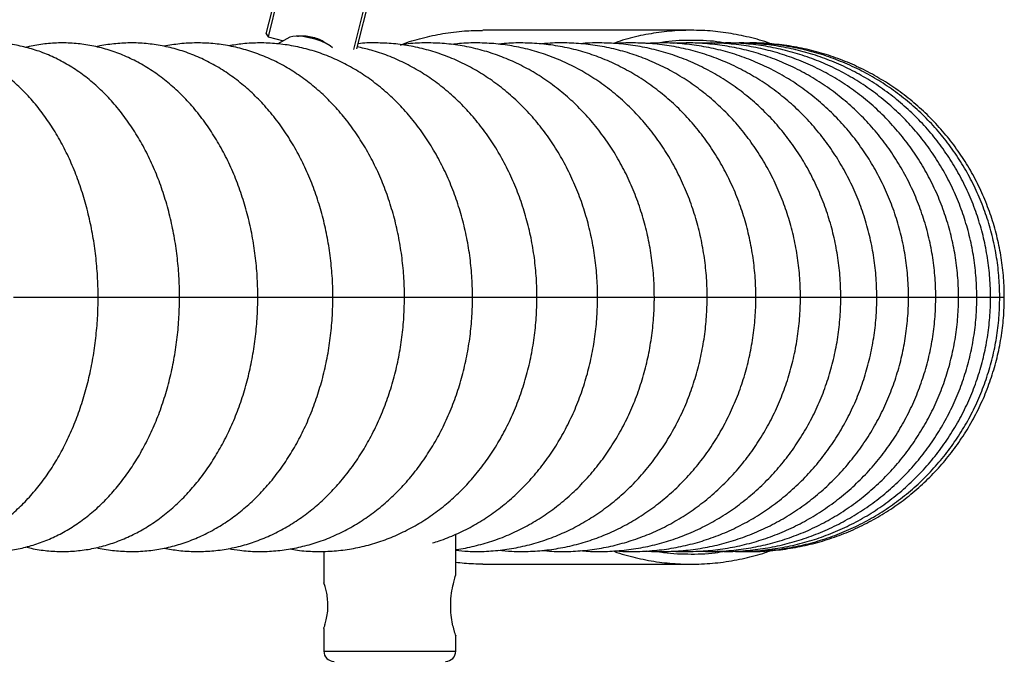
# Model space of a CAD drawing. Units: millimetres. Extents: x 286 to 15033, y 2571 to 13074.
# Drawn here: x 3452 to 3646, y 10663 to 10788 of the extents above; entities that cross this region are included whole.
import ezdxf

# ---------------------------------------------------------------- set-up
doc = ezdxf.new("R2010")
doc.units = ezdxf.units.MM
doc.header["$LTSCALE"] = 50

msp = doc.modelspace()

# ---------------------------------------------------------------- linework, layer by layer
at = {"color": 7, "linetype": 'Continuous', "lineweight": 25}
for p, q in [((3500.95, 10785.58), (3506.62, 10808.18)), ((3507.13, 10808.18), (3501.32, 10784.98)), ((3518.21, 10782.47), (3523.62, 10804.05)), ((3524.08, 10803.8), (3518.77, 10782.62)), ((3500.95, 10785.58), (3501.32, 10784.98)), ((3501.32, 10784.98), (3504.36, 10784.21)), ((3505.59, 10784.9), (3503.23, 10783.59)), ((3584.72, 10786.27), (3543.67, 10786.27)), ((3538.31, 10678.86), (3538.31, 10686.95)), ((3512.31, 10683.62), (3512.31, 10677.36)), ((3543.67, 10681.07), (3584.72, 10681.07)), ((3512.31, 10668.42), (3512.31, 10663.92)), ((3538.31, 10663.92), (3538.31, 10666.99))]:
    msp.add_line(p, q, dxfattribs=at)
at = {"color": 8, "linetype": 'Continuous', "lineweight": 25}
for p, q in [((3451.13, 10733.67), (3467.82, 10733.67)), ((3467.77, 10733.67), (3483.87, 10733.67)), ((3483.8, 10733.67), (3499.3, 10733.67)), ((3499.22, 10733.67), (3514.08, 10733.67)), ((3514, 10733.67), (3528.2, 10733.67)), ((3528.12, 10733.67), (3541.61, 10733.67)), ((3541.55, 10733.67), (3554.3, 10733.67)), ((3554.26, 10733.67), (3566.25, 10733.67)), ((3566.24, 10733.67), (3577.44, 10733.67)), ((3577.44, 10733.67), (3587.85, 10733.67)), ((3587.85, 10733.67), (3597.45, 10733.67)), ((3597.47, 10733.67), (3606.23, 10733.67)), ((3606.26, 10733.67), (3614.18, 10733.67)), ((3614.23, 10733.67), (3621.28, 10733.67)), ((3621.34, 10733.67), (3627.53, 10733.67)), ((3627.57, 10733.67), (3632.9, 10733.67)), ((3632.91, 10733.67), (3637.39, 10733.67)), ((3637.45, 10733.67), (3640.99, 10733.67)), ((3641.11, 10733.67), (3643.69, 10733.67)), ((3643.82, 10733.67), (3645.5, 10733.67)), ((3645.5, 10733.67), (3646.41, 10733.67)), ((3512.31, 10663.92), (3538.31, 10663.92))]:
    msp.add_line(p, q, dxfattribs=at)
at = {"color": 7, "linetype": 'Continuous', "lineweight": 25, "flags": 128}
msp.add_lwpolyline([(3514, 10782.79), (3513.99, 10782.81), (3513.55, 10783.23), (3512.79, 10783.68), (3511.79, 10784.11), (3510.62, 10784.5), (3509.38, 10784.81), (3508.17, 10785.02), (3507.08, 10785.11), (3506.2, 10785.07), (3505.61, 10784.91), (3505.59, 10784.9)], dxfattribs=at)
at = {"color": 7, "linetype": 'Continuous', "lineweight": 25}
for centre, radius, start, end in [((3507.18, 10773.41), 11.71, 60.3059, 91.5482), ((3514.31, 10663.92), 2, 180, 270), ((3536.31, 10663.92), 2, 270, 0)]:
    msp.add_arc(centre, radius, start, end, dxfattribs=at)
for points, knots in [([(3507.14, 10785.11), (3507.38, 10785.14), (3507.97, 10785.23), (3509.16, 10785.15), (3510.49, 10784.86), (3511.69, 10784.39), (3512.46, 10783.96), (3512.71, 10783.74), (3512.74, 10783.71)], [0, 0, 0, 0, 0.1520158, 0.360626, 0.566193, 0.7683371, 0.9720183, 1, 1, 1, 1]), ([(3527.38, 10783.37), (3527.49, 10783.41), (3528.89, 10783.99), (3531.69, 10784.77), (3535.8, 10785.68), (3539.77, 10786.19), (3542.38, 10786.23), (3543.56, 10786.25)], [0, 0, 0, 0, 0.020485, 0.272951, 0.525417, 0.785161, 1, 1, 1, 1]), ([(3600.41, 10783.58), (3600.35, 10783.61), (3598.95, 10784.17), (3596.16, 10784.91), (3592.05, 10785.77), (3587.88, 10786.23), (3583.64, 10786.32), (3579.4, 10786.04), (3575.24, 10785.36), (3571.88, 10784.58), (3569.95, 10783.88), (3569.33, 10783.65)], [0, 0, 0, 0, 0.006976, 0.141202, 0.272577, 0.403952, 0.539107, 0.674262, 0.806252, 0.938242, 1, 1, 1, 1]), ([(3467.82, 10733.67), (3467.82, 10734.4), (3467.8, 10736.45), (3467.59, 10739.83), (3467.14, 10743.79), (3466.46, 10747.68), (3465.57, 10751.49), (3464.45, 10755.21), (3463.13, 10758.79), (3461.59, 10762.23), (3459.84, 10765.49), (3457.9, 10768.56), (3455.77, 10771.41), (3453.46, 10774.01), (3450.99, 10776.33), (3448.38, 10778.37), (3445.66, 10780.09), (3442.85, 10781.49), (3439.97, 10782.57), (3437.05, 10783.31), (3434.12, 10783.73), (3431.18, 10783.82), (3428.28, 10783.58), (3425.89, 10783.18), (3424.5, 10782.74), (3424.05, 10782.6)], [0, 0, 0, 0, 0.025209, 0.071617, 0.118072, 0.16459, 0.211195, 0.257903, 0.304726, 0.351664, 0.398697, 0.445774, 0.492797, 0.539648, 0.586179, 0.632236, 0.677684, 0.722435, 0.766472, 0.809846, 0.85267, 0.895102, 0.937326, 0.979492, 1, 1, 1, 1]), ([(3483.87, 10733.67), (3483.86, 10734.4), (3483.84, 10736.46), (3483.63, 10739.85), (3483.16, 10743.81), (3482.45, 10747.71), (3481.51, 10751.53), (3480.35, 10755.24), (3478.97, 10758.83), (3477.37, 10762.26), (3475.56, 10765.52), (3473.55, 10768.58), (3471.34, 10771.41), (3468.96, 10774), (3466.42, 10776.31), (3463.74, 10778.34), (3460.95, 10780.06), (3458.06, 10781.46), (3455.1, 10782.54), (3452.11, 10783.29), (3449.09, 10783.72), (3446.07, 10783.83), (3443.07, 10783.6), (3440.73, 10783.23), (3439.42, 10782.84), (3439.08, 10782.74)], [0, 0, 0, 0, 0.025444, 0.072065, 0.118731, 0.16545, 0.21224, 0.259111, 0.306068, 0.353104, 0.400195, 0.447279, 0.49428, 0.541098, 0.587617, 0.633718, 0.679301, 0.724302, 0.768709, 0.812565, 0.855962, 0.899026, 0.94191, 0.98474, 1, 1, 1, 1]), ([(3499.3, 10733.67), (3499.29, 10734.41), (3499.27, 10736.47), (3499.05, 10739.87), (3498.56, 10743.83), (3497.82, 10747.74), (3496.85, 10751.56), (3495.64, 10755.27), (3494.21, 10758.85), (3492.55, 10762.28), (3490.68, 10765.53), (3488.6, 10768.58), (3486.33, 10771.41), (3483.88, 10773.98), (3481.27, 10776.29), (3478.52, 10778.31), (3475.66, 10780.02), (3472.69, 10781.43), (3469.66, 10782.51), (3466.59, 10783.27), (3463.49, 10783.71), (3460.38, 10783.83), (3457.29, 10783.61), (3455.01, 10783.28), (3453.78, 10782.93), (3453.56, 10782.87)], [0, 0, 0, 0, 0.025683, 0.072513, 0.119384, 0.166299, 0.213271, 0.260303, 0.307396, 0.354537, 0.401692, 0.448811, 0.495829, 0.542663, 0.589221, 0.635413, 0.681165, 0.72643, 0.771203, 0.81552, 0.859453, 0.903106, 0.946605, 0.990053, 1, 1, 1, 1]), ([(3514.08, 10733.67), (3514.08, 10734.41), (3514.06, 10736.48), (3513.82, 10739.89), (3513.31, 10743.85), (3512.55, 10747.76), (3511.54, 10751.58), (3510.3, 10755.29), (3508.81, 10758.87), (3507.1, 10762.29), (3505.17, 10765.54), (3503.03, 10768.58), (3500.7, 10771.39), (3498.19, 10773.96), (3495.51, 10776.26), (3492.7, 10778.27), (3489.76, 10779.99), (3486.73, 10781.39), (3483.62, 10782.48), (3480.47, 10783.25), (3477.29, 10783.7), (3474.1, 10783.83), (3470.93, 10783.62), (3468.71, 10783.33), (3467.57, 10783.03), (3467.47, 10783)], [0, 0, 0, 0, 0.025924, 0.072959, 0.12003, 0.167139, 0.214289, 0.261483, 0.308714, 0.355964, 0.403201, 0.450383, 0.497453, 0.544345, 0.590986, 0.637309, 0.683258, 0.728801, 0.773936, 0.818694, 0.863134, 0.90734, 0.951413, 0.995441, 1, 1, 1, 1]), ([(3528.2, 10733.67), (3528.19, 10734.41), (3528.17, 10736.49), (3527.92, 10739.9), (3527.4, 10743.87), (3526.61, 10747.77), (3525.57, 10751.59), (3524.29, 10755.3), (3522.76, 10758.88), (3521, 10762.3), (3519.02, 10765.53), (3516.82, 10768.57), (3514.43, 10771.37), (3511.85, 10773.93), (3509.12, 10776.22), (3506.24, 10778.24), (3503.23, 10779.95), (3500.13, 10781.36), (3496.96, 10782.45), (3493.73, 10783.23), (3490.47, 10783.69), (3487.2, 10783.82), (3483.96, 10783.66), (3481.84, 10783.3), (3480.8, 10783.11)], [0, 0, 0, 0, 0.026172, 0.073417, 0.120696, 0.168004, 0.215343, 0.262709, 0.31009, 0.357469, 0.404817, 0.452097, 0.499261, 0.546257, 0.593029, 0.639524, 0.685703, 0.731544, 0.777049, 0.822242, 0.867173, 0.911909, 0.956533, 1, 1, 1, 1]), ([(3541.61, 10733.67), (3541.6, 10734.42), (3541.58, 10736.5), (3541.33, 10739.91), (3540.79, 10743.88), (3539.98, 10747.78), (3538.91, 10751.6), (3537.59, 10755.31), (3536.02, 10758.88), (3534.21, 10762.29), (3532.18, 10765.52), (3529.93, 10768.55), (3527.49, 10771.35), (3524.86, 10773.9), (3522.06, 10776.19), (3519.12, 10778.2), (3516.05, 10779.91), (3512.89, 10781.33), (3509.64, 10782.43), (3506.34, 10783.21), (3503, 10783.68), (3499.66, 10783.82), (3496.5, 10783.68), (3494.48, 10783.35), (3493.56, 10783.2)], [0, 0, 0, 0, 0.026435, 0.073913, 0.121421, 0.168952, 0.216501, 0.264063, 0.311625, 0.35917, 0.406672, 0.454099, 0.501412, 0.548568, 0.595526, 0.642245, 0.688699, 0.734871, 0.780767, 0.826406, 0.87183, 0.917093, 0.962262, 1, 1, 1, 1]), ([(3554.3, 10733.67), (3554.3, 10734.42), (3554.27, 10736.51), (3554.01, 10739.92), (3553.46, 10743.89), (3552.63, 10747.79), (3551.53, 10751.6), (3550.18, 10755.31), (3548.57, 10758.87), (3546.73, 10762.28), (3544.65, 10765.51), (3542.35, 10768.53), (3539.85, 10771.32), (3537.17, 10773.87), (3534.31, 10776.16), (3531.31, 10778.16), (3528.19, 10779.88), (3524.96, 10781.29), (3521.85, 10782.36), (3519.79, 10782.8), (3518.86, 10783)], [0, 0, 0, 0, 0.032457, 0.090459, 0.148493, 0.206546, 0.264611, 0.322678, 0.380733, 0.438753, 0.496712, 0.554577, 0.612309, 0.669868, 0.727215, 0.784314, 0.841143, 0.897689, 0.953959, 1, 1, 1, 1]), ([(3566.25, 10733.67), (3566.25, 10734.43), (3566.22, 10736.51), (3565.96, 10739.93), (3565.39, 10743.89), (3564.54, 10747.79), (3563.42, 10751.6), (3562.03, 10755.3), (3560.39, 10758.86), (3558.51, 10762.27), (3556.39, 10765.49), (3554.05, 10768.5), (3551.5, 10771.29), (3548.76, 10773.84), (3545.86, 10776.12), (3542.8, 10778.13), (3539.62, 10779.85), (3536.33, 10781.27), (3532.96, 10782.38), (3529.52, 10783.18), (3526.05, 10783.67), (3522.56, 10783.8), (3520.21, 10783.78), (3519.04, 10783.62), (3519.02, 10783.62)], [0, 0, 0, 0, 0.027658, 0.076839, 0.126045, 0.17526, 0.224479, 0.273691, 0.322884, 0.372042, 0.421145, 0.470169, 0.519088, 0.567878, 0.616511, 0.664968, 0.713235, 0.761306, 0.809186, 0.856892, 0.904452, 0.951901, 0.999283, 1, 1, 1, 1]), ([(3577.44, 10733.67), (3577.43, 10734.43), (3577.41, 10736.52), (3577.14, 10739.94), (3576.55, 10743.9), (3575.69, 10747.79), (3574.54, 10751.6), (3573.13, 10755.3), (3571.46, 10758.85), (3569.54, 10762.25), (3567.38, 10765.47), (3565, 10768.48), (3562.41, 10771.26), (3559.63, 10773.81), (3556.67, 10776.09), (3553.56, 10778.1), (3550.33, 10779.82), (3546.98, 10781.24), (3543.55, 10782.36), (3540.05, 10783.16), (3536.51, 10783.66), (3532.95, 10783.82), (3529.97, 10783.74), (3528.19, 10783.48), (3527.58, 10783.39)], [0, 0, 0, 0, 0.027106, 0.075076, 0.123066, 0.171062, 0.219055, 0.267037, 0.314996, 0.362917, 0.410784, 0.458578, 0.50628, 0.553871, 0.601332, 0.64865, 0.695815, 0.742824, 0.789684, 0.836408, 0.883017, 0.92954, 0.976009, 1, 1, 1, 1]), ([(3587.85, 10733.67), (3587.84, 10734.43), (3587.81, 10736.52), (3587.54, 10739.94), (3586.94, 10743.9), (3586.06, 10747.79), (3584.89, 10751.6), (3583.46, 10755.29), (3581.76, 10758.84), (3579.81, 10762.23), (3577.61, 10765.44), (3575.19, 10768.45), (3572.56, 10771.23), (3569.73, 10773.77), (3566.73, 10776.06), (3563.58, 10778.06), (3560.29, 10779.79), (3556.89, 10781.21), (3553.4, 10782.34), (3549.84, 10783.15), (3546.24, 10783.65), (3542.62, 10783.81), (3539.72, 10783.75), (3538.04, 10783.52), (3537.55, 10783.45)], [0, 0, 0, 0, 0.027332, 0.075479, 0.123644, 0.171811, 0.219972, 0.268118, 0.316238, 0.364321, 0.412351, 0.460315, 0.508197, 0.555982, 0.603658, 0.651215, 0.698647, 0.745954, 0.793141, 0.840219, 0.887206, 0.934124, 0.980998, 1, 1, 1, 1]), ([(3597.45, 10733.67), (3597.44, 10734.43), (3597.41, 10736.53), (3597.13, 10739.95), (3596.53, 10743.9), (3595.63, 10747.79), (3594.45, 10751.59), (3592.99, 10755.28), (3591.26, 10758.83), (3589.28, 10762.21), (3587.05, 10765.42), (3584.6, 10768.42), (3581.93, 10771.2), (3579.06, 10773.74), (3576.02, 10776.02), (3572.82, 10778.03), (3569.48, 10779.76), (3566.03, 10781.19), (3562.49, 10782.32), (3558.88, 10783.13), (3555.23, 10783.64), (3551.55, 10783.81), (3548.74, 10783.76), (3547.16, 10783.56), (3546.81, 10783.51)], [0, 0, 0, 0, 0.027557, 0.075889, 0.124237, 0.172584, 0.220923, 0.269246, 0.317543, 0.365803, 0.414015, 0.462168, 0.510249, 0.558249, 0.606158, 0.653969, 0.701679, 0.74929, 0.796805, 0.844235, 0.891593, 0.938896, 0.986165, 1, 1, 1, 1]), ([(3606.23, 10733.67), (3606.22, 10734.44), (3606.2, 10736.53), (3605.91, 10739.95), (3605.3, 10743.9), (3604.39, 10747.79), (3603.19, 10751.58), (3601.71, 10755.26), (3599.96, 10758.81), (3597.95, 10762.2), (3595.7, 10765.4), (3593.21, 10768.4), (3590.5, 10771.18), (3587.6, 10773.71), (3584.52, 10776), (3581.28, 10778.01), (3577.9, 10779.73), (3574.4, 10781.17), (3570.81, 10782.3), (3567.16, 10783.12), (3563.45, 10783.64), (3559.72, 10783.81), (3557, 10783.78), (3555.55, 10783.6), (3555.33, 10783.57)], [0, 0, 0, 0, 0.027781, 0.076307, 0.124846, 0.173383, 0.221912, 0.270424, 0.318911, 0.367364, 0.415775, 0.464134, 0.512433, 0.560663, 0.60882, 0.656898, 0.704896, 0.752815, 0.80066, 0.848438, 0.896161, 0.943841, 0.991493, 1, 1, 1, 1]), ([(3614.18, 10733.67), (3614.17, 10734.44), (3614.14, 10736.54), (3613.85, 10739.96), (3613.23, 10743.9), (3612.31, 10747.78), (3611.1, 10751.57), (3609.6, 10755.25), (3607.83, 10758.8), (3605.8, 10762.18), (3603.52, 10765.38), (3601, 10768.38), (3598.27, 10771.15), (3595.33, 10773.69), (3592.21, 10775.97), (3588.94, 10777.98), (3585.52, 10779.71), (3581.98, 10781.15), (3578.35, 10782.28), (3574.64, 10783.11), (3570.89, 10783.63), (3567.11, 10783.8), (3564.45, 10783.79), (3563.06, 10783.62), (3562.92, 10783.61)], [0, 0, 0, 0, 0.02794, 0.076558, 0.125189, 0.173817, 0.222436, 0.271039, 0.31962, 0.368172, 0.416687, 0.465158, 0.51358, 0.561947, 0.610255, 0.658501, 0.706685, 0.754808, 0.802874, 0.850889, 0.898862, 0.946802, 0.994721, 1, 1, 1, 1]), ([(3621.28, 10733.67), (3621.27, 10734.44), (3621.25, 10736.54), (3620.95, 10739.96), (3620.32, 10743.9), (3619.39, 10747.78), (3618.17, 10751.57), (3616.66, 10755.24), (3614.87, 10758.78), (3612.81, 10762.16), (3610.51, 10765.36), (3607.97, 10768.35), (3605.21, 10771.13), (3602.24, 10773.66), (3599.09, 10775.95), (3595.78, 10777.96), (3592.32, 10779.69), (3588.75, 10781.13), (3585.08, 10782.27), (3581.33, 10783.1), (3577.54, 10783.63), (3573.72, 10783.8), (3571.1, 10783.8), (3569.76, 10783.64), (3569.7, 10783.64)], [0, 0, 0, 0, 0.02808, 0.076771, 0.125474, 0.174175, 0.222867, 0.271545, 0.320205, 0.368839, 0.417443, 0.466013, 0.514542, 0.563029, 0.611469, 0.659863, 0.708209, 0.756509, 0.804767, 0.852987, 0.901175, 0.949339, 0.997488, 1, 1, 1, 1]), ([(3627.53, 10733.67), (3627.52, 10734.44), (3627.49, 10736.54), (3627.19, 10739.96), (3626.56, 10743.9), (3625.62, 10747.77), (3624.38, 10751.56), (3622.85, 10755.23), (3621.05, 10758.77), (3618.98, 10762.14), (3616.66, 10765.34), (3614.09, 10768.33), (3611.3, 10771.11), (3608.31, 10773.64), (3605.14, 10775.93), (3601.8, 10777.94), (3598.31, 10779.67), (3594.7, 10781.12), (3591, 10782.26), (3587.21, 10783.09), (3583.38, 10783.61), (3579.55, 10783.84), (3577, 10783.72), (3575.74, 10783.66)], [0, 0, 0, 0, 0.028231, 0.077034, 0.125847, 0.174658, 0.223461, 0.272254, 0.321031, 0.369788, 0.418521, 0.467227, 0.515903, 0.564546, 0.613154, 0.661728, 0.710267, 0.758772, 0.807247, 0.855694, 0.904119, 0.952526, 1, 1, 1, 1]), ([(3591.29, 10783.75), (3591, 10783.8), (3588.94, 10784.21), (3585.04, 10784.3), (3580.92, 10784.25), (3578.65, 10783.82), (3578.16, 10783.73)], [0, 0, 0, 0, 0.0657566, 0.4765741, 0.8861009, 1, 1, 1, 1]), ([(3632.9, 10733.67), (3632.89, 10734.44), (3632.86, 10736.54), (3632.56, 10739.96), (3631.92, 10743.9), (3630.97, 10747.77), (3629.72, 10751.55), (3628.19, 10755.22), (3626.37, 10758.75), (3624.29, 10762.13), (3621.94, 10765.32), (3619.36, 10768.31), (3616.55, 10771.09), (3613.54, 10773.62), (3610.34, 10775.91), (3606.97, 10777.92), (3603.46, 10779.66), (3599.82, 10781.1), (3596.09, 10782.25), (3592.27, 10783.09), (3588.41, 10783.61), (3584.71, 10783.83), (3582.31, 10783.73), (3581.2, 10783.68)], [0, 0, 0, 0, 0.028456, 0.077517, 0.126588, 0.175656, 0.224719, 0.273773, 0.322815, 0.371842, 0.420852, 0.469841, 0.518808, 0.567752, 0.616671, 0.665565, 0.714434, 0.76328, 0.812105, 0.860911, 0.909701, 0.958478, 1, 1, 1, 1]), ([(3637.39, 10733.67), (3637.38, 10734.45), (3637.35, 10736.54), (3637.05, 10739.96), (3636.4, 10743.9), (3635.45, 10747.77), (3634.19, 10751.55), (3632.65, 10755.21), (3630.82, 10758.74), (3628.72, 10762.12), (3626.37, 10765.31), (3623.77, 10768.3), (3620.94, 10771.07), (3617.91, 10773.61), (3614.69, 10775.89), (3611.3, 10777.91), (3607.77, 10779.65), (3604.11, 10781.09), (3600.34, 10782.24), (3596.51, 10783.08), (3592.61, 10783.6), (3589.06, 10783.82), (3586.82, 10783.73), (3585.88, 10783.7)], [0, 0, 0, 0, 0.028685, 0.078027, 0.127378, 0.176728, 0.226074, 0.275413, 0.324744, 0.374065, 0.423373, 0.472667, 0.521947, 0.57121, 0.620457, 0.669687, 0.718901, 0.7681, 0.817285, 0.866457, 0.915619, 0.964773, 1, 1, 1, 1]), ([(3640.99, 10733.67), (3640.98, 10734.45), (3640.95, 10736.55), (3640.64, 10739.96), (3640, 10743.9), (3639.04, 10747.76), (3637.78, 10751.54), (3636.23, 10755.2), (3634.39, 10758.73), (3632.28, 10762.1), (3629.91, 10765.3), (3627.3, 10768.29), (3624.46, 10771.06), (3621.42, 10773.6), (3618.18, 10775.88), (3614.77, 10777.9), (3611.22, 10779.64), (3607.54, 10781.08), (3603.76, 10782.23), (3599.9, 10783.08), (3595.99, 10783.6), (3592.6, 10783.82), (3590.52, 10783.74), (3589.76, 10783.71)], [0, 0, 0, 0, 0.028914, 0.07856, 0.128214, 0.177868, 0.227519, 0.277166, 0.326807, 0.376442, 0.42607, 0.475688, 0.525298, 0.574898, 0.624488, 0.674067, 0.723637, 0.773198, 0.822751, 0.872296, 0.921835, 0.971369, 1, 1, 1, 1]), ([(3643.69, 10733.67), (3643.68, 10734.45), (3643.65, 10736.55), (3643.35, 10739.96), (3642.7, 10743.89), (3641.74, 10747.76), (3640.47, 10751.54), (3638.91, 10755.2), (3637.07, 10758.73), (3634.95, 10762.1), (3632.58, 10765.29), (3629.96, 10768.28), (3627.11, 10771.05), (3624.05, 10773.59), (3620.8, 10775.87), (3617.38, 10777.89), (3613.82, 10779.63), (3610.12, 10781.08), (3606.33, 10782.23), (3602.45, 10783.07), (3598.52, 10783.59), (3595.31, 10783.81), (3593.41, 10783.75), (3592.83, 10783.72)], [0, 0, 0, 0, 0.029144, 0.079114, 0.129093, 0.179071, 0.229048, 0.279022, 0.328994, 0.378963, 0.428927, 0.478887, 0.528843, 0.578793, 0.628738, 0.678678, 0.728613, 0.778543, 0.82847, 0.878392, 0.928312, 0.978229, 1, 1, 1, 1]), ([(3645.5, 10733.67), (3645.49, 10734.45), (3645.46, 10736.55), (3645.16, 10739.97), (3644.5, 10743.89), (3643.54, 10747.76), (3642.27, 10751.53), (3640.71, 10755.2), (3638.86, 10758.72), (3636.74, 10762.09), (3634.36, 10765.28), (3631.73, 10768.27), (3628.88, 10771.04), (3625.81, 10773.58), (3622.55, 10775.86), (3619.13, 10777.88), (3615.55, 10779.62), (3611.85, 10781.07), (3608.04, 10782.22), (3604.15, 10783.07), (3600.21, 10783.59), (3597.18, 10783.81), (3595.47, 10783.75), (3595.08, 10783.74)], [0, 0, 0, 0, 0.029372, 0.079686, 0.130009, 0.180331, 0.230653, 0.280975, 0.331295, 0.381614, 0.431931, 0.482247, 0.532561, 0.582874, 0.633184, 0.683493, 0.7338, 0.784105, 0.834408, 0.884711, 0.935012, 0.985312, 1, 1, 1, 1]), ([(3646.41, 10733.67), (3646.4, 10734.45), (3646.37, 10736.55), (3646.06, 10739.97), (3645.41, 10743.89), (3644.44, 10747.76), (3643.17, 10751.53), (3641.61, 10755.19), (3639.76, 10758.72), (3637.63, 10762.09), (3635.25, 10765.28), (3632.62, 10768.27), (3629.76, 10771.04), (3626.69, 10773.58), (3623.43, 10775.86), (3620, 10777.88), (3616.42, 10779.62), (3612.71, 10781.07), (3608.9, 10782.22), (3605.01, 10783.07), (3601.06, 10783.59), (3597.83, 10783.81), (3595.92, 10783.75), (3595.34, 10783.73)], [0, 0, 0, 0, 0.029165, 0.079102, 0.129048, 0.178993, 0.228938, 0.278884, 0.328829, 0.378774, 0.428719, 0.478664, 0.528608, 0.578553, 0.628497, 0.678441, 0.728384, 0.778328, 0.828271, 0.878215, 0.928158, 0.978101, 1, 1, 1, 1]), ([(3423.98, 10684.75), (3424.8, 10684.52), (3426.57, 10684.02), (3429.37, 10683.63), (3432.3, 10683.52), (3435.21, 10683.74), (3438.09, 10684.26), (3440.91, 10685.1), (3443.66, 10686.23), (3446.34, 10687.65), (3448.92, 10689.37), (3451.4, 10691.37), (3453.75, 10693.65), (3455.97, 10696.2), (3458.04, 10698.99), (3459.94, 10702.01), (3461.65, 10705.24), (3463.17, 10708.66), (3464.48, 10712.23), (3465.59, 10715.93), (3466.48, 10719.73), (3467.15, 10723.63), (3467.6, 10727.58), (3467.8, 10730.94), (3467.82, 10732.97), (3467.82, 10733.67)], [0, 0, 0, 0, 0.036903, 0.079698, 0.122095, 0.164277, 0.206397, 0.248629, 0.291158, 0.334137, 0.377681, 0.421849, 0.466642, 0.512003, 0.55783, 0.603999, 0.650389, 0.696894, 0.743425, 0.789931, 0.836391, 0.882803, 0.929175, 0.975523, 1, 1, 1, 1]), ([(3439.08, 10684.61), (3439.67, 10684.45), (3441.23, 10684.01), (3443.84, 10683.66), (3446.86, 10683.52), (3449.87, 10683.71), (3452.84, 10684.21), (3455.76, 10685.02), (3458.61, 10686.13), (3461.38, 10687.54), (3464.06, 10689.24), (3466.64, 10691.22), (3469.09, 10693.48), (3471.39, 10696), (3473.54, 10698.77), (3475.52, 10701.77), (3477.31, 10704.98), (3478.91, 10708.37), (3480.29, 10711.92), (3481.46, 10715.62), (3482.4, 10719.42), (3483.12, 10723.31), (3483.61, 10727.26), (3483.84, 10730.72), (3483.86, 10732.86), (3483.87, 10733.67)], [0, 0, 0, 0, 0.0258981, 0.0693278, 0.1124146, 0.1553089, 0.1981408, 0.2410519, 0.2841956, 0.3277026, 0.3716702, 0.4161535, 0.4611609, 0.5066558, 0.5525663, 0.5988, 0.6452605, 0.6918606, 0.7385308, 0.785211, 0.8318763, 0.8785174, 0.9251361, 0.9717423, 1, 1, 1, 1]), ([(3453.6, 10684.48), (3453.95, 10684.38), (3455.31, 10684.01), (3457.74, 10683.69), (3460.84, 10683.52), (3463.94, 10683.69), (3467, 10684.16), (3470.01, 10684.95), (3472.96, 10686.04), (3475.83, 10687.42), (3478.61, 10689.1), (3481.27, 10691.06), (3483.81, 10693.3), (3486.2, 10695.8), (3488.43, 10698.54), (3490.49, 10701.52), (3492.36, 10704.71), (3494.03, 10708.08), (3495.48, 10711.62), (3496.71, 10715.3), (3497.7, 10719.09), (3498.47, 10722.98), (3498.99, 10726.93), (3499.26, 10730.5), (3499.29, 10732.76), (3499.3, 10733.67)], [0, 0, 0, 0, 0.01531, 0.059308, 0.103013, 0.146547, 0.19002, 0.233546, 0.277252, 0.321249, 0.365619, 0.410413, 0.455645, 0.501293, 0.547308, 0.593622, 0.640159, 0.686849, 0.733632, 0.780463, 0.827303, 0.874141, 0.920974, 0.967804, 1, 1, 1, 1]), ([(3467.5, 10684.35), (3467.62, 10684.31), (3468.78, 10684.01), (3471.03, 10683.72), (3474.22, 10683.52), (3477.4, 10683.66), (3480.55, 10684.11), (3483.65, 10684.88), (3486.7, 10685.94), (3489.66, 10687.31), (3492.52, 10688.97), (3495.27, 10690.91), (3497.9, 10693.12), (3500.38, 10695.6), (3502.69, 10698.33), (3504.82, 10701.28), (3506.77, 10704.45), (3508.5, 10707.8), (3510.02, 10711.33), (3511.3, 10714.99), (3512.36, 10718.78), (3513.17, 10722.65), (3513.73, 10726.6), (3514.04, 10730.28), (3514.07, 10732.65), (3514.08, 10733.67)], [0, 0, 0, 0, 0.00524, 0.049745, 0.094001, 0.138108, 0.182157, 0.226238, 0.270458, 0.314908, 0.359659, 0.404756, 0.450217, 0.496031, 0.542165, 0.58857, 0.635189, 0.681966, 0.728851, 0.775803, 0.822792, 0.869797, 0.916811, 0.963833, 1, 1, 1, 1]), ([(3480.84, 10684.24), (3481.79, 10684.07), (3483.82, 10683.7), (3486.97, 10683.53), (3490.23, 10683.64), (3493.47, 10684.07), (3496.66, 10684.81), (3499.79, 10685.86), (3502.84, 10687.2), (3505.79, 10688.84), (3508.63, 10690.76), (3511.34, 10692.95), (3513.89, 10695.41), (3516.29, 10698.11), (3518.49, 10701.05), (3520.51, 10704.2), (3522.31, 10707.53), (3523.89, 10711.04), (3525.23, 10714.69), (3526.34, 10718.47), (3527.19, 10722.34), (3527.79, 10726.28), (3528.14, 10730.07), (3528.18, 10732.54), (3528.2, 10733.67)], [0, 0, 0, 0, 0.039757, 0.084548, 0.12921, 0.173818, 0.218444, 0.263175, 0.308086, 0.353239, 0.398673, 0.444407, 0.49044, 0.536749, 0.583301, 0.630052, 0.676959, 0.723981, 0.771083, 0.818239, 0.865429, 0.912641, 0.95987, 1, 1, 1, 1]), ([(3493.6, 10684.15), (3494.31, 10684.03), (3496.12, 10683.7), (3499.08, 10683.54), (3502.42, 10683.62), (3505.74, 10684.03), (3509.01, 10684.75), (3512.23, 10685.77), (3515.36, 10687.1), (3518.4, 10688.71), (3521.32, 10690.62), (3524.1, 10692.79), (3526.74, 10695.23), (3529.2, 10697.91), (3531.48, 10700.83), (3533.56, 10703.96), (3535.43, 10707.28), (3537.06, 10710.77), (3538.46, 10714.41), (3539.62, 10718.17), (3540.52, 10722.03), (3541.16, 10725.97), (3541.54, 10729.86), (3541.59, 10732.43), (3541.61, 10733.67)], [0, 0, 0, 0, 0.029242, 0.074565, 0.119776, 0.164938, 0.210108, 0.255356, 0.300745, 0.346326, 0.392134, 0.43819, 0.484494, 0.531036, 0.577792, 0.62473, 0.671818, 0.719022, 0.766313, 0.813668, 0.861068, 0.908502, 0.955961, 1, 1, 1, 1]), ([(3505.66, 10684.07), (3506.14, 10683.99), (3507.75, 10683.7), (3510.52, 10683.54), (3513.94, 10683.6), (3517.34, 10683.99), (3520.69, 10684.69), (3523.99, 10685.69), (3527.2, 10687), (3530.32, 10688.6), (3533.31, 10690.48), (3536.17, 10692.64), (3538.88, 10695.06), (3541.42, 10697.72), (3543.76, 10700.62), (3545.91, 10703.73), (3547.83, 10707.04), (3549.53, 10710.51), (3550.98, 10714.14), (3552.18, 10717.89), (3553.13, 10721.74), (3553.8, 10725.67), (3554.22, 10729.66), (3554.28, 10732.33), (3554.3, 10733.67)], [0, 0, 0, 0, 0.019576, 0.065367, 0.111064, 0.156718, 0.202373, 0.248085, 0.293905, 0.339877, 0.386032, 0.432388, 0.478951, 0.525715, 0.572665, 0.619778, 0.66703, 0.714396, 0.761852, 0.809376, 0.856953, 0.904571, 0.95222, 1, 1, 1, 1]), ([(3533.71, 10685.28), (3534.16, 10685.41), (3535.72, 10685.85), (3538.34, 10686.92), (3541.53, 10688.49), (3544.6, 10690.36), (3547.54, 10692.5), (3550.31, 10694.9), (3552.91, 10697.55), (3555.32, 10700.43), (3557.53, 10703.53), (3559.51, 10706.81), (3561.26, 10710.28), (3562.76, 10713.89), (3564.01, 10717.63), (3564.99, 10721.48), (3565.7, 10725.4), (3566.13, 10729.31), (3566.25, 10732.07), (3566.25, 10733.51), (3566.25, 10733.67)], [0, 0, 0, 0, 0.023336, 0.082826, 0.142469, 0.202299, 0.262339, 0.322597, 0.383072, 0.443751, 0.504617, 0.565645, 0.626811, 0.68809, 0.74946, 0.810902, 0.872402, 0.933948, 0.992324, 1, 1, 1, 1]), ([(3538.31, 10683.81), (3539.11, 10683.73), (3541.12, 10683.53), (3544.34, 10683.58), (3547.95, 10683.9), (3551.52, 10684.54), (3555.03, 10685.49), (3558.45, 10686.75), (3561.78, 10688.3), (3564.98, 10690.14), (3568.05, 10692.25), (3570.95, 10694.62), (3573.67, 10697.24), (3576.2, 10700.09), (3578.51, 10703.16), (3580.6, 10706.42), (3582.45, 10709.86), (3584.04, 10713.45), (3585.36, 10717.17), (3586.42, 10721), (3587.2, 10724.91), (3587.68, 10728.81), (3587.83, 10731.74), (3587.84, 10733.34), (3587.85, 10733.67)], [0, 0, 0, 0, 0.031755, 0.079109, 0.126435, 0.173754, 0.221094, 0.268482, 0.31594, 0.363489, 0.411141, 0.458906, 0.506786, 0.554778, 0.602878, 0.651077, 0.699364, 0.747728, 0.796159, 0.844645, 0.893176, 0.941745, 0.987818, 1, 1, 1, 1]), ([(3538.31, 10683.96), (3538.36, 10683.97), (3539.58, 10684.09), (3541.96, 10684.61), (3545.4, 10685.55), (3548.76, 10686.83), (3552.03, 10688.39), (3555.17, 10690.24), (3558.17, 10692.37), (3561.01, 10694.75), (3563.67, 10697.39), (3566.14, 10700.25), (3568.4, 10703.33), (3570.44, 10706.61), (3572.24, 10710.06), (3573.79, 10713.66), (3575.07, 10717.39), (3576.09, 10721.23), (3576.84, 10725.14), (3577.3, 10729.05), (3577.43, 10731.9), (3577.44, 10733.42), (3577.44, 10733.67)], [0, 0, 0, 0, 0.00224, 0.05629, 0.110376, 0.164534, 0.218799, 0.273197, 0.327746, 0.382456, 0.437328, 0.492357, 0.54753, 0.602835, 0.658253, 0.713768, 0.769363, 0.825025, 0.880741, 0.936499, 0.98939, 1, 1, 1, 1]), ([(3546.74, 10683.84), (3547.61, 10683.75), (3549.71, 10683.54), (3553.04, 10683.57), (3556.7, 10683.87), (3560.33, 10684.5), (3563.9, 10685.44), (3567.39, 10686.68), (3570.78, 10688.22), (3574.04, 10690.04), (3577.17, 10692.14), (3580.12, 10694.5), (3582.9, 10697.11), (3585.48, 10699.95), (3587.84, 10703), (3589.98, 10706.25), (3591.86, 10709.68), (3593.5, 10713.26), (3594.86, 10716.98), (3595.95, 10720.8), (3596.75, 10724.7), (3597.26, 10728.66), (3597.44, 10731.66), (3597.45, 10733.33), (3597.45, 10733.67)], [0, 0, 0, 0, 0.033801, 0.08104, 0.128256, 0.175465, 0.222688, 0.269946, 0.317258, 0.364638, 0.412098, 0.459646, 0.507286, 0.555018, 0.602838, 0.650742, 0.698722, 0.74677, 0.794878, 0.843037, 0.891238, 0.939475, 0.98774, 1, 1, 1, 1]), ([(3555.24, 10683.8), (3555.91, 10683.73), (3557.82, 10683.54), (3560.99, 10683.56), (3564.71, 10683.85), (3568.39, 10684.47), (3572.02, 10685.39), (3575.57, 10686.62), (3579.01, 10688.14), (3582.33, 10689.95), (3585.51, 10692.04), (3588.52, 10694.39), (3591.34, 10696.99), (3593.97, 10699.82), (3596.38, 10702.86), (3598.55, 10706.1), (3600.48, 10709.52), (3602.15, 10713.09), (3603.54, 10716.8), (3604.66, 10720.61), (3605.49, 10724.51), (3606.03, 10728.47), (3606.22, 10731.53), (3606.23, 10733.27), (3606.23, 10733.67)], [0, 0, 0, 0, 0.0259021, 0.0735075, 0.1210945, 0.1686746, 0.2162642, 0.2638792, 0.3115341, 0.3592411, 0.4070099, 0.4548475, 0.5027576, 0.5507416, 0.5987982, 0.6469243, 0.695115, 0.7433647, 0.7916668, 0.8400148, 0.8884017, 0.9368209, 0.9852658, 1, 1, 1, 1]), ([(3562.93, 10683.76), (3563.42, 10683.71), (3565.17, 10683.54), (3568.18, 10683.56), (3571.95, 10683.83), (3575.69, 10684.44), (3579.37, 10685.35), (3582.96, 10686.56), (3586.46, 10688.08), (3589.83, 10689.88), (3593.05, 10691.95), (3596.11, 10694.29), (3598.98, 10696.88), (3601.65, 10699.7), (3604.1, 10702.74), (3606.31, 10705.97), (3608.28, 10709.38), (3609.98, 10712.94), (3611.4, 10716.64), (3612.55, 10720.45), (3613.4, 10724.34), (3613.96, 10728.29), (3614.16, 10731.41), (3614.18, 10733.21), (3614.18, 10733.67)], [0, 0, 0, 0, 0.018734, 0.066667, 0.114586, 0.162499, 0.210417, 0.258354, 0.306321, 0.354326, 0.402377, 0.450482, 0.498643, 0.546861, 0.595138, 0.643471, 0.691858, 0.740294, 0.788774, 0.837294, 0.885848, 0.934431, 0.983036, 1, 1, 1, 1]), ([(3569.82, 10683.73), (3570.14, 10683.69), (3571.73, 10683.53), (3574.61, 10683.56), (3578.42, 10683.82), (3582.2, 10684.41), (3585.93, 10685.31), (3589.57, 10686.52), (3593.11, 10688.02), (3596.52, 10689.81), (3599.79, 10691.88), (3602.89, 10694.21), (3605.8, 10696.78), (3608.51, 10699.6), (3611, 10702.63), (3613.25, 10705.85), (3615.24, 10709.25), (3616.97, 10712.81), (3618.42, 10716.5), (3619.59, 10720.3), (3620.47, 10724.19), (3621.04, 10728.14), (3621.26, 10731.31), (3621.28, 10733.16), (3621.28, 10733.67)], [0, 0, 0, 0, 0.012227, 0.060455, 0.108671, 0.156882, 0.205098, 0.253326, 0.301575, 0.349852, 0.398164, 0.446515, 0.494908, 0.543346, 0.59183, 0.640357, 0.688927, 0.737537, 0.786183, 0.834862, 0.88357, 0.932302, 0.981053, 1, 1, 1, 1]), ([(3575.89, 10683.69), (3576.06, 10683.67), (3577.5, 10683.53), (3580.25, 10683.56), (3584.11, 10683.8), (3587.93, 10684.39), (3591.69, 10685.28), (3595.38, 10686.48), (3598.96, 10687.97), (3602.41, 10689.75), (3605.71, 10691.81), (3608.85, 10694.13), (3611.8, 10696.7), (3614.54, 10699.51), (3617.06, 10702.53), (3619.34, 10705.75), (3621.36, 10709.15), (3623.12, 10712.7), (3624.59, 10716.38), (3625.78, 10720.18), (3626.68, 10724.06), (3627.26, 10728), (3627.5, 10731.22), (3627.52, 10733.11), (3627.53, 10733.67)], [0, 0, 0, 0, 0.006307, 0.054801, 0.103286, 0.151767, 0.200251, 0.248743, 0.29725, 0.345777, 0.394329, 0.442909, 0.49152, 0.540164, 0.588842, 0.637553, 0.686297, 0.735072, 0.783876, 0.832705, 0.881557, 0.930428, 0.979315, 1, 1, 1, 1]), ([(3581.14, 10683.65), (3581.17, 10683.65), (3582.48, 10683.52), (3585.11, 10683.56), (3589, 10683.79), (3592.85, 10684.37), (3596.65, 10685.25), (3600.37, 10686.44), (3603.98, 10687.93), (3607.47, 10689.7), (3610.81, 10691.75), (3613.98, 10694.07), (3616.96, 10696.63), (3619.73, 10699.43), (3622.28, 10702.45), (3624.58, 10705.66), (3626.63, 10709.05), (3628.41, 10712.6), (3629.9, 10716.28), (3631.11, 10720.07), (3632.02, 10723.95), (3632.62, 10727.89), (3632.87, 10731.14), (3632.89, 10733.07), (3632.9, 10733.67)], [0, 0, 0, 0, 0.000899, 0.049635, 0.098365, 0.147093, 0.195821, 0.244555, 0.2933, 0.342057, 0.390832, 0.439626, 0.488442, 0.537281, 0.586144, 0.635032, 0.683943, 0.732876, 0.781831, 0.830806, 0.879797, 0.928803, 0.977821, 1, 1, 1, 1]), ([(3585.89, 10683.64), (3586.98, 10683.61), (3589.38, 10683.53), (3593.08, 10683.79), (3596.97, 10684.35), (3600.8, 10685.23), (3604.55, 10686.41), (3608.19, 10687.89), (3611.7, 10689.66), (3615.07, 10691.71), (3618.27, 10694.02), (3621.27, 10696.58), (3624.07, 10699.37), (3626.64, 10702.38), (3628.96, 10705.59), (3631.03, 10708.98), (3632.83, 10712.52), (3634.34, 10716.2), (3635.56, 10719.99), (3636.48, 10723.86), (3637.1, 10727.8), (3637.36, 10731.08), (3637.38, 10733.04), (3637.39, 10733.67)], [0, 0, 0, 0, 0.041112, 0.090261, 0.139408, 0.188556, 0.237708, 0.286865, 0.336031, 0.385209, 0.434399, 0.483603, 0.532823, 0.582058, 0.631311, 0.680579, 0.729863, 0.779161, 0.828473, 0.877797, 0.927132, 0.976474, 1, 1, 1, 1]), ([(3589.85, 10683.63), (3590.71, 10683.6), (3592.88, 10683.54), (3596.36, 10683.79), (3600.27, 10684.34), (3604.12, 10685.21), (3607.89, 10686.39), (3611.56, 10687.86), (3615.1, 10689.63), (3618.49, 10691.67), (3621.71, 10693.97), (3624.73, 10696.53), (3627.55, 10699.32), (3630.14, 10702.33), (3632.48, 10705.54), (3634.56, 10708.92), (3636.37, 10712.46), (3637.9, 10716.13), (3639.13, 10719.92), (3640.07, 10723.79), (3640.69, 10727.72), (3640.96, 10731.03), (3640.98, 10733.02), (3640.99, 10733.67)], [0, 0, 0, 0, 0.032316, 0.0819, 0.131484, 0.181067, 0.230653, 0.280242, 0.329837, 0.379438, 0.429046, 0.478663, 0.528289, 0.577925, 0.627571, 0.677227, 0.726893, 0.776568, 0.826251, 0.875941, 0.925638, 0.975341, 1, 1, 1, 1]), ([(3592.97, 10683.62), (3593.6, 10683.6), (3595.56, 10683.54), (3598.83, 10683.78), (3602.75, 10684.33), (3606.62, 10685.2), (3610.41, 10686.37), (3614.09, 10687.84), (3617.65, 10689.6), (3621.06, 10691.64), (3624.29, 10693.94), (3627.33, 10696.5), (3630.16, 10699.29), (3632.76, 10702.29), (3635.12, 10705.49), (3637.22, 10708.87), (3639.04, 10712.41), (3640.58, 10716.08), (3641.82, 10719.87), (3642.76, 10723.74), (3643.39, 10727.67), (3643.66, 10730.99), (3643.69, 10733), (3643.69, 10733.67)], [0, 0, 0, 0, 0.023942, 0.073944, 0.123945, 0.173946, 0.223948, 0.273952, 0.323958, 0.373968, 0.423981, 0.473999, 0.524021, 0.574049, 0.624082, 0.674119, 0.724162, 0.77421, 0.824262, 0.874317, 0.924377, 0.974439, 1, 1, 1, 1]), ([(3595.25, 10683.61), (3595.67, 10683.6), (3597.41, 10683.55), (3600.47, 10683.78), (3604.41, 10684.32), (3608.29, 10685.19), (3612.09, 10686.36), (3615.79, 10687.83), (3619.35, 10689.59), (3622.77, 10691.62), (3626.01, 10693.92), (3629.07, 10696.48), (3631.91, 10699.26), (3634.52, 10702.26), (3636.88, 10705.47), (3638.99, 10708.85), (3640.82, 10712.38), (3642.36, 10716.05), (3643.61, 10719.83), (3644.56, 10723.7), (3645.19, 10727.63), (3645.47, 10730.97), (3645.49, 10732.98), (3645.5, 10733.67)], [0, 0, 0, 0, 0.01586, 0.066267, 0.116674, 0.167081, 0.217489, 0.267897, 0.318306, 0.368716, 0.419128, 0.469541, 0.519955, 0.570372, 0.620791, 0.671211, 0.721633, 0.772057, 0.822482, 0.872909, 0.923338, 0.973767, 1, 1, 1, 1]), ([(3595.45, 10683.62), (3596.07, 10683.6), (3598.02, 10683.54), (3601.29, 10683.78), (3605.24, 10684.32), (3609.12, 10685.19), (3612.93, 10686.35), (3616.63, 10687.82), (3620.2, 10689.58), (3623.63, 10691.61), (3626.88, 10693.91), (3629.94, 10696.46), (3632.78, 10699.25), (3635.4, 10702.25), (3637.77, 10705.45), (3639.87, 10708.83), (3641.71, 10712.37), (3643.26, 10716.03), (3644.51, 10719.82), (3645.45, 10723.68), (3646.09, 10727.61), (3646.37, 10730.96), (3646.4, 10732.98), (3646.41, 10733.67)], [0, 0, 0, 0, 0.023483, 0.073495, 0.123508, 0.173521, 0.223533, 0.273546, 0.323559, 0.373572, 0.423585, 0.473599, 0.523612, 0.573626, 0.62364, 0.673654, 0.723668, 0.773683, 0.823697, 0.873712, 0.923727, 0.973742, 1, 1, 1, 1]), ([(3569.3, 10683.69), (3569.56, 10683.59), (3571.16, 10682.98), (3574.21, 10682.21), (3578.38, 10681.43), (3582.58, 10681.06), (3586.8, 10681.06), (3591.04, 10681.43), (3595.23, 10682.21), (3598.34, 10683), (3599.99, 10683.63), (3600.34, 10683.76)], [0, 0, 0, 0, 0.026164, 0.161528, 0.296893, 0.429019, 0.561144, 0.697104, 0.833063, 0.965236, 1, 1, 1, 1]), ([(3577.92, 10683.62), (3578.15, 10683.58), (3580.15, 10683.17), (3584.02, 10683.04), (3588.32, 10683.09), (3590.76, 10683.53), (3591.42, 10683.65)], [0, 0, 0, 0, 0.051463, 0.451395, 0.852599, 1, 1, 1, 1]), ([(3543.62, 10681.09), (3542.4, 10681.1), (3540.62, 10681.11), (3538.86, 10681.35), (3538.31, 10681.43)], [0, 0, 0, 0, 0.68636, 1, 1, 1, 1]), ([(3537.98, 10668.03), (3537.88, 10668.43), (3537.67, 10669.28), (3537.37, 10671.08), (3537.26, 10673.2), (3537.44, 10675.38), (3537.8, 10677.17), (3538.12, 10678.32), (3538.29, 10678.89), (3538.29, 10678.87), (3538.29, 10678.86)], [0, 0, 0, 0, 0.118378, 0.254809, 0.407432, 0.562311, 0.717436, 0.838892, 0.939943, 1, 1, 1, 1]), ([(3512.31, 10668.42), (3512.32, 10668.47), (3512.36, 10668.56), (3512.59, 10669.29), (3512.87, 10670.38), (3513.09, 10671.79), (3513.13, 10673.31), (3513, 10674.74), (3512.75, 10675.99), (3512.48, 10676.92), (3512.31, 10677.41), (3512.32, 10677.37), (3512.33, 10677.36)], [0, 0, 0, 0, 0.103144, 0.206157, 0.312628, 0.422386, 0.528152, 0.628694, 0.730994, 0.839072, 0.948323, 1, 1, 1, 1]), ([(3538.29, 10666.99), (3538.29, 10666.97), (3538.3, 10666.94), (3538.18, 10667.32), (3538.05, 10667.8), (3537.98, 10668.03)], [0, 0, 0, 0, 0.21655, 0.635762, 1, 1, 1, 1])]:
    msp.add_open_spline(points, degree=3, knots=knots, dxfattribs=at)

doc.saveas('drawing.dxf')
